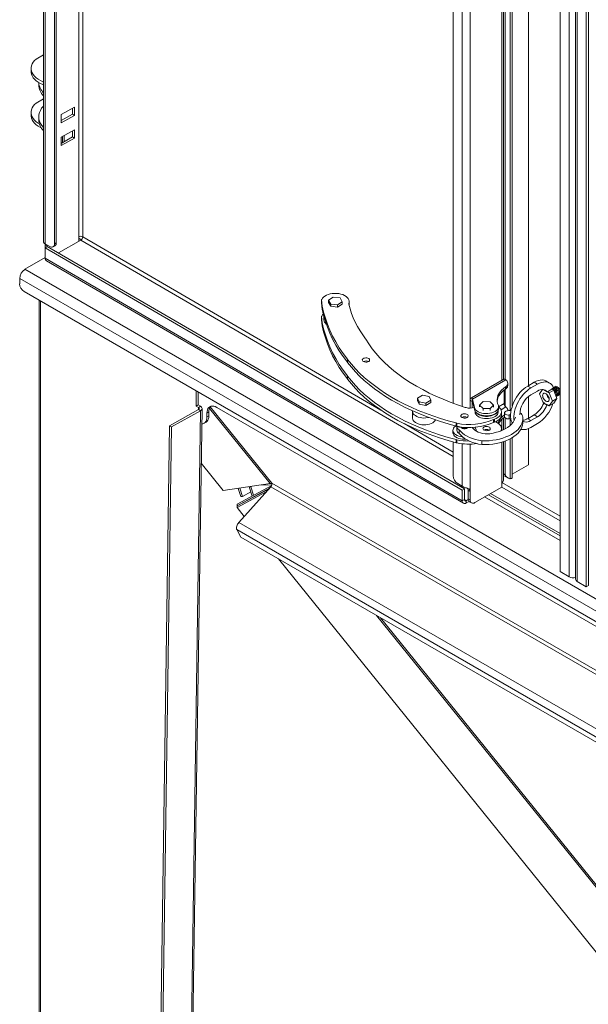
# Model space of a CAD drawing. Units: millimetres. Extents: x -74763 to -53937, y 78165 to 104675.
# Drawn here: x -74636 to -74023, y 99844 to 100905 of the extents above; entities that cross this region are included whole.
import ezdxf

# ---------------------------------------------------------------- set-up
doc = ezdxf.new("R2010")
doc.units = ezdxf.units.MM

msp = doc.modelspace()

# ---------------------------------------------------------------- linework, layer by layer
at = {"color": 7, "linetype": 'Continuous', "lineweight": 15}
for p, q in [((-74610.5, 102876.8), (-74610.5, 100665.2)), ((-74598.9, 100663.5), (-74598.9, 102873.1)), ((-74596.8, 100664.7), (-74596.8, 102874.3)), ((-74053.6, 100310.3), (-74053.6, 102582.1)), ((-74037, 102490.1), (-74037, 100302.2)), ((-74025.4, 100294), (-74025.4, 102483.4)), ((-74023.2, 100295.2), (-74023.2, 102483.8)), ((-74087.6, 100510.8), (-74087.6, 101150.4)), ((-74168.9, 100491.7), (-74168.9, 101135.9)), ((-74114.8, 100517.4), (-74114.8, 101136.2)), ((-74113, 101136.8), (-74113, 100517.5)), ((-74107.4, 101139.3), (-74107.4, 100484)), ((-74105.3, 100488.5), (-74105.3, 101140.5)), ((-74618.6, 100862.7), (-74610.5, 100867.4)), ((-74624, 100852.7), (-74624, 100849.4)), ((-74615.7, 100837.3), (-74615.7, 100834.8)), ((-74610.5, 100820), (-74618.6, 100815.3)), ((-74624, 100805.3), (-74624, 100802.1)), ((-74577.2, 100811), (-74591.4, 100802.9)), ((-74591.4, 100796.3), (-74579.3, 100803.3)), ((-74591.4, 100802.9), (-74591.4, 100793.9)), ((-74579.3, 100803.3), (-74579.3, 100809.8)), ((-74577.2, 100802), (-74579.3, 100803.3)), ((-74577.2, 100802), (-74577.2, 100811)), ((-74615.7, 100800.5), (-74615.7, 100797.2)), ((-74591.4, 100793.9), (-74577.2, 100802)), ((-74577.2, 100786.5), (-74591.4, 100778.4)), ((-74579.3, 100778.8), (-74579.3, 100785.3)), ((-74577.2, 100777.5), (-74577.2, 100786.5)), ((-74591.4, 100771.8), (-74579.3, 100778.8)), ((-74591.4, 100778.4), (-74591.4, 100769.4)), ((-74591.4, 100769.4), (-74577.2, 100777.5)), ((-74590.2, 100779.1), (-74590.2, 100772.5)), ((-74577.2, 100777.5), (-74579.3, 100778.8)), ((-74596.8, 100664.7), (-74598.9, 100663.5)), ((-74594.6, 100653.7), (-74570.4, 100667.5)), ((-74572.6, 100666.3), (-74572.6, 100671.2)), ((-74608.7, 100662.7), (-74608.9, 100663.6)), ((-74608.8, 100663.5), (-74603.8, 100660.6)), ((-74608.8, 100659.4), (-74606.6, 100660.6)), ((-74608.8, 100659.4), (-74608.8, 100648)), ((-74159.1, 100398.2), (-74608.8, 100659.4)), ((-74606.6, 100661.5), (-74608.7, 100662.7)), ((-74608.7, 100659.4), (-74608.7, 100662.7)), ((-74606.6, 100661.5), (-74606.7, 100662.3)), ((-74606.6, 100660.6), (-74606.6, 100661.5)), ((-74156.9, 100399.4), (-74606.6, 100660.6)), ((-74600.3, 100660.3), (-74598.2, 100661.5)), ((-74608.8, 100648.7), (-74630.6, 100636.1)), ((-74159.1, 100386.7), (-74608.8, 100648)), ((-74607.5, 100645.2), (-74157.8, 100384)), ((-73425.7, 99940.5), (-74630.6, 100636.1)), ((-73431.4, 99930.7), (-74636.3, 100626.3)), ((-74636.3, 100626.3), (-74636.3, 100620.6)), ((-73436.3, 99922.1), (-74631.3, 100612)), ((-74615.4, 100602.8), (-74615.4, 98179.1)), ((-74311, 100603.1), (-74310.5, 100603.6)), ((-74311, 100599.8), (-74311, 100603.1)), ((-74298.3, 100606), (-74303.2, 100602.8)), ((-74303.2, 100602.8), (-74300.8, 100598.7)), ((-74303.2, 100602.8), (-74303.2, 100600.3)), ((-74290.9, 100605.2), (-74298.3, 100606)), ((-74293.5, 100597.8), (-74288.5, 100601.1)), ((-74288.5, 100601.1), (-74290.9, 100605.2)), ((-74288.5, 100601.1), (-74288.5, 100598.6)), ((-74281, 100598.2), (-74281, 100601.5)), ((-74303.2, 100600.3), (-74300.8, 100596.2)), ((-74300.8, 100598.7), (-74293.5, 100597.8)), ((-74300.8, 100598.7), (-74300.8, 100596.2)), ((-74300.8, 100596.2), (-74293.5, 100595.4)), ((-74293.5, 100595.4), (-74288.5, 100598.6)), ((-74293.5, 100597.8), (-74293.5, 100595.4)), ((-74281.5, 100599.2), (-74281.5, 100598.7)), ((-74311, 100585.1), (-74310.5, 100585.6)), ((-74311, 100585.1), (-74311, 100581.8)), ((-74308.4, 100585.9), (-74308.4, 100581.5)), ((-74308.4, 100585.9), (-74308.4, 100581.5)), ((-74263.3, 100561.3), (-74263.2, 100560.7)), ((-74282.7, 100538.8), (-74283, 100539.3)), ((-74283, 100536.1), (-74283, 100539.3)), ((-74282.7, 100535.5), (-74282.7, 100538.8)), ((-74282.7, 100535.5), (-74283, 100536.1)), ((-74282.7, 100520.8), (-74283, 100521.4)), ((-74283, 100521.4), (-74283, 100518.1)), ((-74282.7, 100517.6), (-74283, 100518.1)), ((-74282.7, 100520.8), (-74282.7, 100517.6)), ((-74114.9, 100517.4), (-74149.3, 100497.7)), ((-74148.2, 100496.3), (-74112, 100517)), ((-74446, 100505), (-74446, 100488.7)), ((-74114.1, 100491.4), (-74114.1, 100505.8)), ((-74113, 100506.6), (-74113, 100488.7)), ((-74111.7, 100509.9), (-74112.4, 100509.5)), ((-74112.4, 100509.5), (-74112.4, 100507)), ((-74111.7, 100507.5), (-74112.4, 100507)), ((-74111.7, 100509.9), (-74111.7, 100507.5)), ((-74110, 100510.9), (-74110, 100513.3)), ((-74088.6, 100510.2), (-74081.6, 100514.3)), ((-74088.6, 100510.2), (-74085.1, 100508.2)), ((-74085.1, 100508.2), (-74078, 100512.2)), ((-74081.6, 100514.3), (-74078, 100512.2)), ((-74075.9, 100502), (-74072.7, 100506.5)), ((-74071.5, 100506.4), (-74071.3, 100506.1)), ((-74071.5, 100506.4), (-74071.5, 100506.4)), ((-74067.7, 100504.1), (-74071.3, 100506.1)), ((-74065, 100513.5), (-74068.6, 100515.6)), ((-74062.5, 100506.9), (-74067.4, 100504.1)), ((-74060.5, 100505.8), (-74065.5, 100503)), ((-74062.5, 100507.1), (-74060.7, 100508.2)), ((-74062.5, 100507.1), (-74062.5, 100506.9)), ((-74062.5, 100506.9), (-74060.5, 100505.8)), ((-74060.5, 100505.8), (-74057.1, 100496.9)), ((-74443.9, 100503.8), (-74443.9, 100489.9)), ((-74202, 100500.3), (-74207.4, 100497.3)), ((-74207.4, 100497.3), (-74205.6, 100493.1)), ((-74207.4, 100497.3), (-74207.4, 100494.8)), ((-74207.4, 100494.8), (-74205.6, 100490.6)), ((-74194.8, 100499.1), (-74202, 100500.3)), ((-74198.4, 100491.9), (-74193, 100494.9)), ((-74193, 100494.9), (-74194.8, 100499.1)), ((-74193, 100494.9), (-74193, 100492.4)), ((-74148.4, 100493.7), (-74150.5, 100494.9)), ((-74150.5, 100494.9), (-74150.5, 100486.4)), ((-74149.3, 100497.7), (-74148.6, 100496.5)), ((-74145.5, 100485.8), (-74148.2, 100496.3)), ((-74148.2, 100493.8), (-74148.2, 100496.3)), ((-74087.6, 100475.7), (-74087.6, 100499.1)), ((-74085.1, 100500.8), (-74078, 100504.9)), ((-74072.4, 100493.1), (-74075.9, 100502)), ((-74067.7, 100504.1), (-74067.4, 100504.3)), ((-74067.4, 100504.3), (-74067.4, 100504.1)), ((-74067.4, 100504.1), (-74065.5, 100503)), ((-74065.5, 100503), (-74062, 100494)), ((-74057.1, 100496.9), (-74062, 100494)), ((-74057.1, 100496.9), (-74060.5, 100491.9)), ((-74474.7, 98097.5), (-74439.7, 100486.1)), ((-74443.6, 100484.9), (-74474.7, 100467.5)), ((-74446, 100488.7), (-74443.9, 100489.9)), ((-74446, 100488.7), (-74443.6, 100487.3)), ((-74443.9, 100489.9), (-74441.5, 100488.5)), ((-74443.6, 100487.3), (-74441.5, 100488.5)), ((-74441.5, 100483.6), (-74443.6, 100484.9)), ((-74423.8, 100487.3), (-73621.3, 100024)), ((-74205.6, 100493.1), (-74198.4, 100491.9)), ((-74205.6, 100493.1), (-74205.6, 100490.6)), ((-74205.6, 100490.6), (-74198.4, 100489.4)), ((-74198.4, 100489.4), (-74193, 100492.4)), ((-74198.4, 100491.9), (-74198.4, 100489.4)), ((-74156, 100487.3), (-74155.1, 100487)), ((-74148.4, 100493.7), (-74148.4, 100486.7)), ((-74145.5, 100483.4), (-74148.2, 100493.8)), ((-74145.5, 100485.8), (-74145.5, 100483.4)), ((-74136.5, 100493.5), (-74140.4, 100489.8)), ((-74140.4, 100489.8), (-74136.7, 100486)), ((-74140.4, 100489.8), (-74140.4, 100487.7)), ((-74136.7, 100486), (-74129.2, 100485.9)), ((-74136.7, 100486), (-74136.7, 100483.9)), ((-74129, 100493.4), (-74136.5, 100493.5)), ((-74129.2, 100485.9), (-74125.4, 100489.6)), ((-74129.2, 100485.9), (-74129.2, 100483.8)), ((-74125.4, 100489.6), (-74129, 100493.4)), ((-74125.4, 100489.6), (-74125.4, 100487.5)), ((-74120.4, 100482.4), (-74120.4, 100483.9)), ((-74120.2, 100489.3), (-74120, 100488.8)), ((-74120, 100485.7), (-74120, 100488.2)), ((-74110, 100483.7), (-74110, 100484)), ((-74071, 100492.2), (-74072.4, 100493.1)), ((-74071, 100492), (-74071.3, 100491.9)), ((-74071.3, 100491.9), (-74067.7, 100489.8)), ((-74071, 100492), (-74071, 100492.2)), ((-74067.4, 100490), (-74071, 100492)), ((-74067.4, 100490), (-74067.7, 100489.8)), ((-74067.4, 100490), (-74067.4, 100490.2)), ((-74065.5, 100489.1), (-74067.4, 100490.2)), ((-74062, 100494), (-74065.5, 100489.1)), ((-74060.5, 100491.9), (-74065.5, 100489.1)), ((-74441.5, 100483.6), (-74476.5, 98095)), ((-74441.5, 100483.6), (-74472.6, 100466.3)), ((-74434.4, 100481.2), (-74432.3, 100482.4)), ((-74434.4, 100477.1), (-74434.4, 100481.2)), ((-74434.4, 100477.1), (-74432.3, 100478.3)), ((-74432.3, 100478.3), (-74432.3, 100482.4)), ((-74212.7, 100483.5), (-74212.7, 100475.7)), ((-74212.7, 100483), (-74212.7, 100475.7)), ((-74145.4, 100483.1), (-74145.4, 100482.4)), ((-74124.5, 100474.5), (-74125.4, 100474.2)), ((-74125.4, 100470.9), (-74125.4, 100474.2)), ((-74124.5, 100471.2), (-74124.5, 100474.5)), ((-74116.9, 100479.1), (-74116.9, 100482.4)), ((-74114.8, 100463.1), (-74114.8, 100475.9)), ((-74113.7, 100481.5), (-74113.7, 100477.4)), ((-74113, 100476.1), (-74113, 100464)), ((-74112.7, 100483), (-74111.6, 100483.4)), ((-74108.5, 100479.1), (-74108.5, 100475)), ((-74107.4, 100475.2), (-74107.4, 100467.9)), ((-74093.9, 100476.6), (-74093.9, 100476.7)), ((-74093.8, 100471.1), (-74093.8, 100475.2)), ((-74081.6, 100479.2), (-74088.6, 100475.1)), ((-74088.6, 100475.1), (-74085.1, 100473)), ((-74078, 100477.1), (-74085.1, 100473)), ((-74081.6, 100479.2), (-74078, 100477.1)), ((-74474.7, 100467.5), (-74509.7, 98078.3)), ((-74472.6, 100466.3), (-74507.6, 98077.1)), ((-74472.6, 100466.3), (-74474.7, 100467.5)), ((-74437.5, 100470.2), (-74435.4, 100471.4)), ((-74164.9, 100470.2), (-74165.8, 100470.5)), ((-74165.8, 100467.2), (-74165.8, 100470.5)), ((-74164.9, 100467), (-74165.8, 100467.2)), ((-74164.9, 100467), (-74164.9, 100470.2)), ((-74164.9, 100466.6), (-74164.9, 100462.5)), ((-74162.4, 100463.2), (-74162.4, 100459.1)), ((-74148.3, 100465.7), (-74148.2, 100465.4)), ((-74124.5, 100471.2), (-74125.4, 100470.9)), ((-74116.9, 100462.2), (-74116.9, 100464.4)), ((-74116.9, 100462.2), (-74116.9, 100464.4)), ((-74105.3, 100470.1), (-74105.3, 100470.3)), ((-74087.6, 100425.5), (-74087.6, 100464.5)), ((-74078, 100469.8), (-74085.1, 100465.7)), ((-74169.2, 100462.5), (-74169.2, 100460.1)), ((-74169.2, 100462.5), (-74169.2, 100460.1)), ((-74164.9, 100452.3), (-74165.8, 100452.5)), ((-74165.8, 100452.5), (-74165.8, 100449.2)), ((-74164.9, 100452.3), (-74164.9, 100449)), ((-74144.2, 100461.8), (-74144.2, 100462.5)), ((-74144.2, 100461.8), (-74144.2, 100462.5)), ((-74107.4, 100453.4), (-74107.4, 100410.3)), ((-74105.3, 100411.2), (-74105.3, 100454.6)), ((-74168.9, 100413.7), (-74168.9, 100450.1)), ((-74164.9, 100449), (-74165.8, 100449.2)), ((-74138, 100451.3), (-74138, 100447.2)), ((-74114.8, 100408.7), (-74114.8, 100450.3)), ((-74113, 100450.9), (-74113, 100414.7)), ((-74416.8, 100397.7), (-74440.6, 100427.2)), ((-74105.3, 100415.3), (-74087.6, 100425.5)), ((-74113, 100414.7), (-74114.8, 100415.7)), ((-74114.8, 100414), (-74109.6, 100411)), ((-74106.1, 100410.7), (-74105.3, 100411.2)), ((-74416.8, 100397.7), (-74366.4, 100405.2)), ((-74401.9, 100382.9), (-74364.6, 100403.1)), ((-74401.9, 100381.2), (-74367, 100400.1)), ((-74367.5, 100399.5), (-74401.9, 100381)), ((-74398, 100391.2), (-74400.9, 100400)), ((-74400.1, 100363.2), (-74365.5, 100401.8)), ((-74396, 100391.1), (-74399, 100400.3)), ((-74389, 100401.8), (-74389, 100401.6)), ((-74387, 100401.5), (-74389, 100401.6)), ((-74385.7, 100391.7), (-74389, 100401.6)), ((-74384.1, 100392.6), (-74387, 100401.5)), ((-74376, 100403.8), (-74364.5, 100403.3)), ((-74364.6, 100405.2), (-74366.2, 100405.3)), ((-74364.6, 100405.2), (-74364.3, 100405.2)), ((-74164, 100405.1), (-74159.1, 100402.2)), ((-74159.1, 100398.2), (-74156.9, 100399.4)), ((-74156.9, 100387.9), (-74156.9, 100399.4)), ((-74153, 100399.8), (-74152.7, 100397.7)), ((-74145.6, 100384.7), (-74116.5, 100401.3)), ((-74116.5, 100401.3), (-74116.5, 100406.2)), ((-74370.5, 100396.2), (-74401.9, 100379.3)), ((-74398, 100391.2), (-74396, 100391.1)), ((-74387.2, 100396.2), (-74396, 100391.1)), ((-74159.1, 100386.7), (-74159.1, 100398.2)), ((-74150.6, 100396.5), (-74152.7, 100397.7)), ((-74152.7, 100397.7), (-74152.7, 100388.8)), ((-74150.6, 100387.5), (-74152.7, 100388.8)), ((-74150.6, 100396.5), (-74150.6, 100387.5)), ((-74130.7, 100393.2), (-74053.6, 100348.7)), ((-74128.6, 100394.4), (-74053.6, 100351.2)), ((-74401.9, 100381.2), (-74401.9, 100382.9)), ((-74401.9, 100381.2), (-74401.8, 100381.1)), ((-74401.9, 100381), (-74401.9, 100379.3)), ((-74401.9, 100379.3), (-74394.2, 100369.7)), ((-74156.9, 100387.9), (-74159.1, 100386.7)), ((-74152.6, 100388), (-74154.8, 100386.7)), ((-74154.8, 100386.7), (-74154.8, 100384.3)), ((-74151.8, 100386), (-74154.8, 100384.3)), ((-74151.3, 100385.5), (-74149.1, 100384.3)), ((-74402.1, 100355.5), (-74398, 100347.5)), ((-74398, 100347.5), (-73642.1, 99911.2)), ((-74357.3, 100324.1), (-73696, 99505.3)), ((-74053.6, 100310.3), (-74043.7, 100304.6)), ((-74025.4, 100294), (-74035.3, 100299.7)), ((-74023.2, 100295.2), (-74025.4, 100294))]:
    msp.add_line(p, q, dxfattribs=at)
at = {"color": 8, "linetype": 'Continuous', "lineweight": 15}
for p, q in [((-74608.8, 100663.5), (-74608.8, 102878.2)), ((-74572.6, 100671.2), (-74572.6, 102799.2)), ((-74568.3, 100671.2), (-74568.3, 102796.8)), ((-74043.7, 100304.6), (-74043.7, 102595.3)), ((-74035.3, 100299.7), (-74035.3, 102489.1)), ((-74159.1, 100488.3), (-74159.1, 101134)), ((-74150.6, 100486.4), (-74150.6, 101133.6)), ((-74116.5, 100516.4), (-74116.5, 101135.7)), ((-74588.4, 100773.5), (-74588.4, 100780.1)), ((-74572.6, 100669.5), (-74569.9, 100668)), ((-74570.4, 100667.5), (-74168.9, 100434.2)), ((-74246.8, 100484.4), (-74568.3, 100671.2)), ((-74606.6, 100661.5), (-74606.6, 100662.3)), ((-74613.7, 98176.7), (-74613.7, 100601.8)), ((-74443.6, 100487.3), (-74443.6, 100484.9)), ((-74431.7, 100486.1), (-74366.4, 100405.2)), ((-74364.5, 100405.6), (-74430.8, 100487.8)), ((-74148.4, 100493.7), (-74148.2, 100493.8)), ((-74120, 100488), (-74114.1, 100491.4)), ((-74117.3, 100484.6), (-74112, 100487.7)), ((-74116.5, 100462.3), (-74116.5, 100474.3)), ((-74168.9, 100439.1), (-74221.6, 100469.8)), ((-74159.1, 100402.2), (-74159.1, 100448.1)), ((-74150.6, 100396.5), (-74150.6, 100447.7)), ((-74116.5, 100406.2), (-74116.5, 100449.8)), ((-74387, 100401.5), (-74385.6, 100402.3)), ((-74365.5, 100401.8), (-73643.1, 99984.8)), ((-74364.7, 100405.7), (-74364.6, 100405.2)), ((-73641.6, 99988.3), (-74364.5, 100405.6)), ((-74116.5, 100406.2), (-74053.6, 100369.9)), ((-74053.6, 100365), (-74116.5, 100401.4)), ((-74053.6, 100343.8), (-74135, 100390.8)), ((-74154.8, 100386.7), (-74156.9, 100388)), ((-74400.1, 100363.2), (-73642.3, 99925.7)), ((-74402.1, 100355.5), (-73642.2, 99916.7)), ((-74251.5, 100263), (-73645.6, 99512.9)), ((-74247.3, 100260.5), (-73643.7, 99513.3))]:
    msp.add_line(p, q, dxfattribs=at)
at = {"color": 7, "linetype": 'Continuous', "lineweight": 15, "flags": 128}
for points in [[(-74610.5, 100838.1), (-74611.2, 100838.3), (-74613.9, 100839.6), (-74616.2, 100840.9), (-74618.4, 100842.5), (-74620.2, 100844.1), (-74621.7, 100845.9), (-74622.8, 100847.7), (-74623.6, 100849.6), (-74624, 100851.6), (-74624, 100853.5), (-74623.6, 100855.5), (-74622.9, 100857.4), (-74621.8, 100859.2), (-74620.4, 100861), (-74618.6, 100862.7)], [(-74610.5, 100834.8), (-74611.2, 100835.1), (-74613.9, 100836.3), (-74616.2, 100837.7), (-74618.4, 100839.2), (-74620.2, 100840.9), (-74621.7, 100842.6), (-74622.8, 100844.5), (-74623.6, 100846.4), (-74624, 100848.3), (-74624, 100849.4)], [(-74618.6, 100815.3), (-74620.4, 100813.7), (-74621.8, 100811.9), (-74622.9, 100810), (-74623.6, 100808.1), (-74624, 100806.2), (-74624, 100804.2), (-74623.6, 100802.3), (-74622.8, 100800.4), (-74621.7, 100798.5), (-74620.2, 100796.8), (-74618.4, 100795.1), (-74616.2, 100793.6), (-74615, 100792.8)], [(-74610.5, 100788.8), (-74610.7, 100789), (-74612.5, 100791.1), (-74613.9, 100793.4), (-74614.9, 100795.6), (-74615.5, 100798), (-74615.7, 100800.3), (-74615.5, 100802.7), (-74615, 100805.1), (-74614, 100807.4), (-74612.7, 100809.6), (-74611, 100811.7), (-74610.5, 100812.2)], [(-74624, 100802.1), (-74624, 100801), (-74623.6, 100799), (-74622.8, 100797.1), (-74621.7, 100795.3), (-74620.2, 100793.5), (-74618.4, 100791.8), (-74616.2, 100790.3), (-74613.9, 100788.9), (-74612.9, 100788.5)], [(-74283, 100539.3), (-74287.6, 100545.4), (-74291.7, 100551.6), (-74295.5, 100557.8), (-74298.9, 100564.1), (-74301.9, 100570.5), (-74304.5, 100576.9), (-74306.7, 100583.4), (-74308.6, 100589.9), (-74310, 100596.5), (-74311, 100603.1)], [(-74310.5, 100603.6), (-74309.8, 100604.9), (-74308.7, 100606.1), (-74307.3, 100607.2), (-74305.6, 100608.1), (-74303.7, 100608.9), (-74301.5, 100609.5), (-74299.3, 100609.9), (-74296.9, 100610.1), (-74294.6, 100610.1), (-74292.2, 100609.9), (-74290, 100609.4), (-74287.9, 100608.8), (-74286, 100607.9), (-74284.4, 100606.9), (-74283.1, 100605.8), (-74282, 100604.6), (-74281.4, 100603.3), (-74281, 100601.9), (-74281.1, 100600.6), (-74281.5, 100599.2)], [(-74283, 100536.1), (-74287.6, 100542.1), (-74291.7, 100548.3), (-74295.5, 100554.5), (-74298.9, 100560.8), (-74301.9, 100567.2), (-74304.5, 100573.7), (-74306.7, 100580.1), (-74308.6, 100586.7), (-74310, 100593.2), (-74311, 100599.8)], [(-74281, 100598.2), (-74281.1, 100597.3), (-74281.1, 100597.2)], [(-74283, 100521.4), (-74287.6, 100527.4), (-74291.7, 100533.6), (-74295.5, 100539.8), (-74298.9, 100546.1), (-74301.9, 100552.5), (-74304.5, 100559), (-74306.7, 100565.4), (-74308.6, 100572), (-74310, 100578.5), (-74311, 100585.1)], [(-74283, 100521.4), (-74287.6, 100527.4), (-74291.7, 100533.6), (-74295.5, 100539.8), (-74298.9, 100546.1), (-74301.9, 100552.5), (-74304.5, 100559), (-74306.7, 100565.4), (-74308.6, 100572), (-74310, 100578.5), (-74311, 100585.1)], [(-74283, 100518.1), (-74287.6, 100524.2), (-74291.7, 100530.3), (-74295.5, 100536.6), (-74298.9, 100542.9), (-74301.9, 100549.3), (-74304.5, 100555.7), (-74306.7, 100562.2), (-74308.6, 100568.7), (-74310, 100575.3), (-74311, 100581.8)], [(-74283, 100518.1), (-74287.6, 100524.2), (-74291.7, 100530.3), (-74295.5, 100536.6), (-74298.9, 100542.9), (-74301.9, 100549.3), (-74304.5, 100555.7), (-74306.7, 100562.2), (-74308.6, 100568.7), (-74310, 100575.3), (-74311, 100581.8)], [(-74310.5, 100585.6), (-74309.8, 100586.9), (-74308.9, 100588)], [(-74310.5, 100585.6), (-74309.8, 100586.9), (-74308.9, 100588)], [(-74263.2, 100560.7), (-74259.9, 100555.6), (-74256.3, 100550.5), (-74252.3, 100545.6), (-74248, 100540.7), (-74243.3, 100536), (-74238.3, 100531.3), (-74233, 100526.8), (-74227.3, 100522.5), (-74221.4, 100518.2), (-74215.2, 100514.1), (-74208.6, 100510.2), (-74201.8, 100506.4), (-74194.8, 100502.7), (-74187.5, 100499.3), (-74179.9, 100496), (-74172.1, 100492.9), (-74164.1, 100490), (-74156, 100487.3)], [(-74165.8, 100470.5), (-74174.4, 100472.8), (-74182.7, 100475.3), (-74190.9, 100478.1), (-74198.9, 100481), (-74206.6, 100484.1), (-74214.2, 100487.4), (-74221.5, 100490.9), (-74228.5, 100494.5), (-74235.3, 100498.4), (-74241.8, 100502.3), (-74248, 100506.4), (-74253.9, 100510.7), (-74259.5, 100515.1), (-74264.8, 100519.6), (-74269.8, 100524.2), (-74274.4, 100529), (-74278.7, 100533.8), (-74282.7, 100538.8)], [(-74260, 100536.8), (-74260.9, 100536.4), (-74262, 100536.1), (-74263.2, 100536.1), (-74264.4, 100536.2), (-74265.4, 100536.6), (-74266.2, 100537.1), (-74266.7, 100537.7), (-74266.9, 100538.4), (-74266.8, 100539), (-74266.2, 100539.7), (-74265.4, 100540.2), (-74264.4, 100540.5), (-74263.2, 100540.7), (-74262.1, 100540.6), (-74260.9, 100540.4), (-74260, 100539.9), (-74259.3, 100539.4), (-74259, 100538.7), (-74259, 100538), (-74259.3, 100537.4), (-74260, 100536.8)], [(-74165.8, 100467.2), (-74174.4, 100469.5), (-74182.7, 100472.1), (-74190.9, 100474.8), (-74198.9, 100477.8), (-74206.6, 100480.9), (-74214.2, 100484.2), (-74221.5, 100487.6), (-74228.5, 100491.3), (-74235.3, 100495.1), (-74241.8, 100499), (-74248, 100503.2), (-74253.9, 100507.4), (-74259.5, 100511.8), (-74264.8, 100516.3), (-74269.8, 100521), (-74274.4, 100525.7), (-74278.7, 100530.6), (-74282.7, 100535.5)], [(-74165.8, 100452.5), (-74174.4, 100454.8), (-74182.7, 100457.4), (-74190.9, 100460.1), (-74198.9, 100463.1), (-74206.6, 100466.2), (-74214.2, 100469.5), (-74221.5, 100472.9), (-74228.5, 100476.6), (-74235.3, 100480.4), (-74241.8, 100484.3), (-74248, 100488.5), (-74253.9, 100492.7), (-74259.5, 100497.1), (-74264.8, 100501.6), (-74269.8, 100506.3), (-74274.4, 100511), (-74278.7, 100515.9), (-74282.7, 100520.8)], [(-74165.8, 100452.5), (-74174.4, 100454.8), (-74182.7, 100457.4), (-74190.9, 100460.1), (-74198.9, 100463.1), (-74206.6, 100466.2), (-74214.2, 100469.5), (-74221.5, 100472.9), (-74228.5, 100476.6), (-74235.3, 100480.4), (-74241.8, 100484.3), (-74248, 100488.5), (-74253.9, 100492.7), (-74259.5, 100497.1), (-74264.8, 100501.6), (-74269.8, 100506.3), (-74274.4, 100511), (-74278.7, 100515.9), (-74282.7, 100520.8)], [(-74165.8, 100449.2), (-74174.4, 100451.6), (-74182.7, 100454.1), (-74190.9, 100456.9), (-74198.9, 100459.8), (-74206.6, 100462.9), (-74214.2, 100466.2), (-74221.5, 100469.7), (-74228.5, 100473.3), (-74235.3, 100477.1), (-74241.8, 100481.1), (-74248, 100485.2), (-74253.9, 100489.4), (-74259.5, 100493.8), (-74264.8, 100498.4), (-74269.8, 100503), (-74274.4, 100507.8), (-74278.7, 100512.6), (-74282.7, 100517.6)], [(-74165.8, 100449.2), (-74174.4, 100451.6), (-74182.7, 100454.1), (-74190.9, 100456.9), (-74198.9, 100459.8), (-74206.6, 100462.9), (-74214.2, 100466.2), (-74221.5, 100469.7), (-74228.5, 100473.3), (-74235.3, 100477.1), (-74241.8, 100481.1), (-74248, 100485.2), (-74253.9, 100489.4), (-74259.5, 100493.8), (-74264.8, 100498.4), (-74269.8, 100503), (-74274.4, 100507.8), (-74278.7, 100512.6), (-74282.7, 100517.6)], [(-74114.9, 100517.4), (-74114.6, 100517.5), (-74114.2, 100517.6)], [(-74081.6, 100514.3), (-74079.3, 100515.4), (-74077.1, 100516.2), (-74075, 100516.7), (-74072.9, 100516.8), (-74071, 100516.5), (-74069.2, 100515.9), (-74068.6, 100515.6)], [(-74112.4, 100509.5), (-74114.7, 100507.8), (-74116.7, 100506), (-74118.3, 100504), (-74119.7, 100502), (-74120.7, 100500), (-74121.3, 100497.9), (-74121.6, 100495.7), (-74121.5, 100493.6), (-74121, 100491.4), (-74120.2, 100489.3)], [(-74112.4, 100507), (-74114.7, 100505.3), (-74116.7, 100503.5), (-74118.3, 100501.6), (-74119.7, 100499.6), (-74120.7, 100497.5), (-74121.3, 100495.4), (-74121.5, 100494)], [(-74105.2, 100470.2), (-74105.5, 100470.8), (-74106.3, 100472.7), (-74106.7, 100474.8), (-74107, 100477.1), (-74107, 100479.6), (-74106.7, 100482.2), (-74106.3, 100484.9), (-74105.5, 100487.6), (-74104.6, 100490.4), (-74103.4, 100493.1), (-74102, 100495.8), (-74100.5, 100498.4), (-74098.7, 100500.9), (-74096.9, 100503.2), (-74094.9, 100505.3), (-74092.9, 100507.2), (-74090.8, 100508.8), (-74088.6, 100510.2)], [(-74103.2, 100473), (-74103.5, 100475.1), (-74103.5, 100477.6), (-74103.2, 100480.2), (-74102.7, 100482.9), (-74102, 100485.6), (-74101, 100488.4), (-74099.9, 100491.1), (-74098.5, 100493.8), (-74096.9, 100496.4), (-74095.2, 100498.8), (-74093.4, 100501.1), (-74091.4, 100503.3), (-74089.3, 100505.1), (-74087.2, 100506.8), (-74085.1, 100508.2)], [(-74078, 100512.2), (-74075.8, 100513.4), (-74073.6, 100514.2), (-74071.4, 100514.6), (-74069.4, 100514.7), (-74067.4, 100514.5), (-74065.7, 100513.9), (-74064.1, 100512.9), (-74062.7, 100511.6), (-74061.6, 100510), (-74060.7, 100508.2)], [(-74078, 100504.9), (-74076.5, 100505.7), (-74075, 100506.2), (-74073.5, 100506.5), (-74072.1, 100506.5), (-74070.8, 100506.3), (-74069.6, 100505.8), (-74068.6, 100505.1), (-74067.7, 100504.1)], [(-74061.1, 100506.9), (-74062.1, 100507.3), (-74062.2, 100507.3)], [(-74060, 100507.5), (-74060.9, 100507.9), (-74061.1, 100508)], [(-74058, 100499.2), (-74057.8, 100499.5), (-74057.6, 100500.5), (-74057.7, 100501.6), (-74058, 100502.9), (-74058.5, 100504.1), (-74059.3, 100505.2), (-74060.2, 100506.2), (-74061.1, 100506.9)], [(-74057.9, 100499), (-74057.8, 100499), (-74057.1, 100499.4), (-74056.7, 100500.2), (-74056.5, 100501.1), (-74056.5, 100502.3), (-74056.9, 100503.5), (-74057.4, 100504.8), (-74058.2, 100505.9), (-74059, 100506.8), (-74060, 100507.5)], [(-74057, 100499.6), (-74056.6, 100499.7), (-74056, 100500.1), (-74055.5, 100500.8), (-74055.3, 100501.8), (-74055.4, 100502.9), (-74055.7, 100504.2), (-74056.3, 100505.4), (-74057, 100506.5), (-74057.9, 100507.5), (-74058.9, 100508.2)], [(-74055.9, 100500.2), (-74055.5, 100500.3), (-74054.9, 100500.7), (-74054.4, 100501.5), (-74054.2, 100502.4), (-74054.3, 100503.6), (-74054.6, 100504.8), (-74055.2, 100506), (-74055.9, 100507.2), (-74056.8, 100508.1), (-74057.8, 100508.8)], [(-74069, 100493.9), (-74069.9, 100494.6), (-74070.8, 100495.6), (-74071.5, 100496.7), (-74072.1, 100498), (-74072.4, 100499.2), (-74072.5, 100500.3), (-74072.3, 100501.3), (-74071.8, 100502), (-74071.2, 100502.5), (-74070.4, 100502.6), (-74069.4, 100502.3), (-74068.5, 100501.8), (-74067.5, 100500.9), (-74066.7, 100499.9), (-74066.1, 100498.7), (-74065.6, 100497.5), (-74065.4, 100496.3), (-74065.5, 100495.2), (-74065.8, 100494.3), (-74066.4, 100493.7), (-74067.1, 100493.5), (-74068, 100493.5), (-74069, 100493.9)], [(-74058.9, 100501.5), (-74059.1, 100502.2), (-74059.6, 100503.3)], [(-74434.4, 100481.2), (-74434.3, 100483), (-74433.9, 100484.7), (-74433.3, 100486.1), (-74432.4, 100487.2), (-74431.3, 100488), (-74430, 100488.6), (-74428.6, 100488.7), (-74427.1, 100488.6), (-74425.5, 100488.1), (-74423.8, 100487.3)], [(-74120, 100488.8), (-74120, 100487.5), (-74120.4, 100486.2), (-74121.2, 100485), (-74122.3, 100483.9), (-74123.7, 100482.9), (-74125.4, 100482), (-74127.4, 100481.4), (-74129.4, 100480.9), (-74131.6, 100480.7), (-74133.9, 100480.6), (-74136.1, 100480.8), (-74138.2, 100481.2), (-74140.2, 100481.8), (-74141.9, 100482.6), (-74143.4, 100483.6), (-74144.7, 100484.7), (-74145.5, 100485.8)], [(-74120, 100485.7), (-74120, 100485), (-74120.4, 100483.8), (-74121.2, 100482.5), (-74122.3, 100481.4), (-74123.7, 100480.4), (-74125.4, 100479.6), (-74127.4, 100478.9), (-74129.4, 100478.5), (-74131.6, 100478.2), (-74133.9, 100478.2), (-74136.1, 100478.4), (-74138.2, 100478.8), (-74140.2, 100479.4), (-74141.9, 100480.2), (-74143.4, 100481.1), (-74144.7, 100482.2), (-74145.5, 100483.4)], [(-74120, 100487.8), (-74119.8, 100487.7), (-74118.6, 100486.5), (-74117.6, 100485.2), (-74117.1, 100483.9), (-74116.9, 100482.5), (-74117, 100481.2), (-74117.5, 100479.8), (-74118.3, 100478.5), (-74119.4, 100477.3), (-74120.9, 100476.2), (-74122.6, 100475.3), (-74124.5, 100474.5)], [(-74440, 100469.5), (-74438.8, 100469.7), (-74437.5, 100470.2), (-74436.4, 100471.1), (-74435.6, 100472.2), (-74434.9, 100473.6), (-74434.5, 100475.2), (-74434.4, 100477.1)], [(-74435.4, 100471.4), (-74435.4, 100471.4), (-74434.3, 100472.3), (-74433.4, 100473.4), (-74432.8, 100474.8), (-74432.4, 100476.5), (-74432.3, 100478.3)], [(-74195.3, 100476.4), (-74196.3, 100476.2), (-74198.3, 100475.9), (-74200.5, 100475.8), (-74202.6, 100475.9), (-74204.6, 100476.3), (-74206.5, 100476.8), (-74208.2, 100477.5), (-74209.7, 100478.4), (-74211, 100479.4), (-74211.9, 100480.5), (-74212.5, 100481.6), (-74212.7, 100482.9), (-74212.7, 100483)], [(-74191, 100470.8), (-74192.5, 100470), (-74194.3, 100469.3), (-74196.3, 100468.8), (-74198.3, 100468.5), (-74200.5, 100468.5), (-74202.6, 100468.6), (-74204.6, 100468.9), (-74206.5, 100469.4), (-74208.2, 100470.2), (-74209.7, 100471), (-74211, 100472), (-74211.9, 100473.1), (-74212.5, 100474.3), (-74212.7, 100475.5), (-74212.7, 100475.7)], [(-74191, 100470.8), (-74192.5, 100470), (-74194.3, 100469.3), (-74196.3, 100468.8), (-74198.3, 100468.5), (-74200.5, 100468.5), (-74202.6, 100468.6), (-74204.6, 100468.9), (-74206.5, 100469.4), (-74208.2, 100470.2), (-74209.7, 100471), (-74211, 100472), (-74211.9, 100473.1), (-74212.5, 100474.3), (-74212.7, 100475.5), (-74212.7, 100475.7)], [(-74153.8, 100476.5), (-74154.7, 100476.1), (-74155.8, 100475.8), (-74157, 100475.7), (-74158.2, 100475.9), (-74159.2, 100476.2), (-74160, 100476.7), (-74160.5, 100477.4), (-74160.7, 100478), (-74160.5, 100478.7), (-74160, 100479.3), (-74159.2, 100479.8), (-74158.2, 100480.2), (-74157, 100480.3), (-74155.8, 100480.3), (-74154.7, 100480.1), (-74153.8, 100479.6), (-74153.1, 100479.1), (-74152.8, 100478.4), (-74152.7, 100477.7), (-74153.1, 100477.1), (-74153.8, 100476.5)], [(-74145.4, 100482.4), (-74145.4, 100482.2), (-74145.1, 100481), (-74144.6, 100479.8), (-74143.6, 100478.7), (-74142.4, 100477.7), (-74140.9, 100476.8), (-74139.2, 100476.1), (-74137.3, 100475.6), (-74135.2, 100475.3), (-74133.1, 100475.2), (-74131, 100475.2), (-74128.9, 100475.5), (-74127, 100476), (-74125.2, 100476.7), (-74123.7, 100477.5)], [(-74144.1, 100481.6), (-74143.1, 100480.6), (-74141.7, 100479.7), (-74140.1, 100478.9), (-74138.2, 100478.3), (-74136.3, 100477.9), (-74134.2, 100477.6), (-74132.1, 100477.6), (-74130, 100477.8), (-74128, 100478.2), (-74126.1, 100478.8), (-74124.4, 100479.5), (-74123, 100480.4), (-74121.8, 100481.4), (-74121, 100482.6), (-74120.6, 100483.5)], [(-74093.9, 100476.6), (-74093.8, 100474.3), (-74094.1, 100472.1), (-74094.8, 100469.9), (-74095.9, 100467.7), (-74097.3, 100465.6), (-74099, 100463.6), (-74101, 100461.7), (-74103.4, 100459.9), (-74106, 100458.2), (-74108.9, 100456.7), (-74112.1, 100455.4), (-74115.4, 100454.2), (-74118.9, 100453.2), (-74122.6, 100452.4), (-74126.3, 100451.8), (-74130.2, 100451.4), (-74134.1, 100451.3), (-74138, 100451.3)], [(-74129.3, 100458.9), (-74125.7, 100459.5), (-74122.2, 100460.4), (-74118.8, 100461.4), (-74115.7, 100462.7), (-74112.8, 100464.1), (-74110.2, 100465.7), (-74107.9, 100467.5), (-74105.9, 100469.3), (-74104.3, 100471.3), (-74103, 100473.4), (-74102.1, 100475.5)], [(-74116.9, 100479.1), (-74117, 100477.9), (-74117.5, 100476.6), (-74118.3, 100475.3), (-74119.4, 100474.1), (-74120.9, 100473), (-74122.6, 100472), (-74124.5, 100471.2)], [(-74108.5, 100479.1), (-74109.7, 100479), (-74111, 100479.2), (-74112.1, 100479.6), (-74113, 100480.1), (-74113.5, 100480.8), (-74113.7, 100481.6), (-74113.4, 100482.3), (-74112.7, 100483)], [(-74108.5, 100475), (-74109.7, 100475), (-74111, 100475.1), (-74112.1, 100475.5), (-74113, 100476.1), (-74113.5, 100476.7), (-74113.7, 100477.4)], [(-74107, 100479.3), (-74107.1, 100479.3), (-74108.5, 100479.1)], [(-74106.8, 100475.3), (-74107.1, 100475.3), (-74108.5, 100475)], [(-74102.1, 100475.5), (-74101.8, 100476.3), (-74101.7, 100476.6)], [(-74158.8, 100455.4), (-74159.1, 100455.4), (-74161.1, 100455.8), (-74163, 100456.3), (-74164.8, 100457), (-74166.3, 100457.9), (-74167.5, 100458.9), (-74168.4, 100460), (-74169, 100461.2), (-74169.2, 100462.4), (-74169.1, 100463.6), (-74168.6, 100464.8), (-74167.7, 100465.9), (-74166.6, 100466.9), (-74166.1, 100467.3)], [(-74158.8, 100455.4), (-74159.1, 100455.4), (-74161.1, 100455.8), (-74163, 100456.3), (-74164.8, 100457), (-74166.3, 100457.9), (-74167.5, 100458.9), (-74168.4, 100460), (-74169, 100461.2), (-74169.2, 100462.4), (-74169.1, 100463.6), (-74168.6, 100464.8), (-74167.7, 100465.9), (-74166.6, 100466.9), (-74166.1, 100467.3)], [(-74138, 100451.3), (-74141.5, 100451.9), (-74144.9, 100452.7), (-74148.1, 100453.7), (-74151.2, 100454.9), (-74154, 100456.3), (-74156.6, 100457.8), (-74158.8, 100459.5), (-74160.8, 100461.3), (-74162.4, 100463.2)], [(-74153.3, 100465.4), (-74153.6, 100465.1), (-74154.5, 100464.7)], [(-74148.2, 100465.4), (-74147.1, 100464), (-74145.7, 100462.8), (-74143.9, 100461.6), (-74141.9, 100460.6), (-74139.6, 100459.9), (-74137.2, 100459.3), (-74134.6, 100458.9), (-74132, 100458.8), (-74129.3, 100458.9)], [(-74093.8, 100471.1), (-74093.8, 100470.3), (-74094.1, 100468), (-74094.8, 100465.8), (-74095.9, 100463.6), (-74097.3, 100461.5), (-74099, 100459.5), (-74101, 100457.6), (-74103.4, 100455.8), (-74106, 100454.1), (-74108.9, 100452.6), (-74112.1, 100451.3), (-74115.4, 100450.1), (-74118.9, 100449.1), (-74122.6, 100448.3), (-74126.3, 100447.7), (-74130.2, 100447.4), (-74134.1, 100447.2), (-74138, 100447.2)], [(-74129.9, 100462.8), (-74130.8, 100462.4), (-74131.9, 100462.2), (-74133.1, 100462.1), (-74134.3, 100462.2), (-74135.3, 100462.6), (-74136.1, 100463.1), (-74136.7, 100463.7), (-74136.9, 100464.4), (-74136.7, 100465.1), (-74136.2, 100465.7), (-74135.4, 100466.2), (-74134.3, 100466.5), (-74133.2, 100466.7), (-74132, 100466.7), (-74130.9, 100466.4), (-74129.9, 100466), (-74129.3, 100465.4), (-74128.9, 100464.8), (-74128.9, 100464.1), (-74129.2, 100463.4), (-74129.9, 100462.8)], [(-74129.9, 100462.8), (-74130.8, 100462.4), (-74131.9, 100462.2), (-74133.1, 100462.1), (-74134.3, 100462.2), (-74135.3, 100462.6), (-74136.1, 100463.1), (-74136.7, 100463.7), (-74136.9, 100464.4), (-74136.7, 100465.1), (-74136.2, 100465.7), (-74135.4, 100466.2), (-74134.3, 100466.5), (-74133.2, 100466.7), (-74132, 100466.7), (-74130.9, 100466.4), (-74129.9, 100466), (-74129.3, 100465.4), (-74128.9, 100464.8), (-74128.9, 100464.1), (-74129.2, 100463.4), (-74129.9, 100462.8)], [(-74123.2, 100471.7), (-74123, 100471.7), (-74121.3, 100470.8), (-74119.8, 100469.7), (-74118.6, 100468.5), (-74117.6, 100467.3), (-74117.1, 100465.9), (-74116.9, 100464.6), (-74117, 100463.2), (-74117.4, 100462)], [(-74123.2, 100471.7), (-74123, 100471.7), (-74121.3, 100470.8), (-74119.8, 100469.7), (-74118.6, 100468.5), (-74117.6, 100467.3), (-74117.1, 100465.9), (-74116.9, 100464.6), (-74117, 100463.2), (-74117.4, 100462)], [(-74085.1, 100473), (-74086.9, 100472.2), (-74088.6, 100471.6), (-74090.3, 100471.4), (-74091.9, 100471.6), (-74093.3, 100472), (-74093.8, 100472.3)], [(-74155.3, 100452.9), (-74157, 100452.9), (-74159.1, 100453), (-74161.1, 100453.3), (-74163, 100453.9), (-74164.8, 100454.6), (-74166.3, 100455.4), (-74167.5, 100456.4), (-74168.4, 100457.5), (-74169, 100458.7), (-74169.2, 100459.9), (-74169.2, 100460.1)], [(-74155.3, 100452.9), (-74157, 100452.9), (-74159.1, 100453), (-74161.1, 100453.3), (-74163, 100453.9), (-74164.8, 100454.6), (-74166.3, 100455.4), (-74167.5, 100456.4), (-74168.4, 100457.5), (-74169, 100458.7), (-74169.2, 100459.9), (-74169.2, 100460.1)], [(-74138, 100447.2), (-74141.5, 100447.8), (-74144.9, 100448.6), (-74148.1, 100449.6), (-74151.2, 100450.8), (-74154, 100452.2), (-74156.6, 100453.7), (-74158.8, 100455.4), (-74160.8, 100457.2), (-74162.4, 100459.1)], [(-74387.2, 100402.1), (-74387.2, 100402), (-74387, 100401.5)], [(-74402.1, 100355.5), (-74402.4, 100356.2), (-74402.5, 100357.1), (-74402.5, 100358.1), (-74402.3, 100359.1), (-74401.9, 100360.2), (-74401.4, 100361.3), (-74400.8, 100362.3), (-74400.1, 100363.2)]]:
    msp.add_lwpolyline(points, dxfattribs=at)
at = {"color": 7, "linetype": 'Continuous', "lineweight": 15}
for centre, radius, start, end in [((-74598, 100838.9), 17.8, 185.2236, 225.2893), ((-74598.2, 100835.6), 17.6, 182.4872, 225.3786), ((-74598.8, 100797.7), 16.9, 181.6453, 226.2206), ((-74600.2, 100664.3), 3.43, 304.7764, 6.5155), ((-74570.4, 100667.1), 4.61, 62.5025, 117.2846), ((-74572.9, 100671.4), 4.6, 302.4161, 357.3716), ((-74606.3, 100667.7), 4.83, 239.0091, 239.8905), ((-74601.9, 100663), 3.04, 230.6387, 9.3721), ((-74605.7, 100647.7), 3.02, 174.4244, 234.2423), ((-74624, 100625.7), 12.3, 122.6052, 177.3948), ((-74625.6, 100621.1), 10.8, 182.6048, 237.3952), ((-74187.8, 100621), 96.3, 193.424, 218.342), ((-74302.8, 100581.8), 5.54, 183.0482, 238.1863), ((-74262.9, 100531.4), 6.01, 61.9274, 118.0726), ((-74114.4, 100513.3), 4.37, 308.4693, 56.8066), ((-74114.7, 100511.1), 4.66, 309.384, 357.5274), ((-74060.4, 100506), 2.71, 55.4563, 100.6452), ((-74059.2, 100507.1), 2.21, 50.6519, 136.4384), ((-74058, 100507.8), 2.21, 50.651, 136.4421), ((-74060.8, 100503), 7.67, 21.5466, 57.3233), ((-74147.5, 100495.2), 3.02, 125.7661, 185.6557), ((-74146.5, 100493.7), 1.96, 153.1582, 181.7047), ((-74071.3, 100479), 25.8, 122.3218, 179.5217), ((-74060.2, 100503), 8.06, 190.835, 229.1601), ((-74055, 100502.6), 1.72, 277.9822, 321.9247), ((-74424.3, 100483.1), 7.99, 136.9681, 184.815), ((-74151.3, 100498), 11.6, 251.2289, 294.4158), ((-74109.5, 100491.6), 4.59, 182.5466, 218.3416), ((-74114.8, 100483.8), 4.76, 359.3685, 54.8205), ((-74106.6, 100463), 21, 89.6831, 103.929), ((-74095.6, 100501.1), 26, 302.6026, 339.2165), ((-74099.9, 100503.7), 40.4, 302.7995, 342.2303), ((-74092.1, 100499), 26, 302.6026, 339.2165), ((-74194.6, 100477.1), 7.31, 299.9051, 333.3679), ((-74151.6, 100535.8), 67, 258.5118, 293.0158), ((-74156.7, 100471.1), 6.01, 61.9277, 118.0723), ((-74126.2, 100482.8), 5.9, 296.0375, 355.9208), ((-74102.3, 100462.8), 19.9, 124.7203, 157.6322), ((-74101, 100459.2), 21.7, 125.2958, 150.5478), ((-74099.9, 100476.2), 6.1, 3.9617, 61.6971), ((-74094.4, 100484.4), 10.9, 272.9544, 301.876), ((-74156.7, 100484.7), 19.6, 244.3705, 284.1768), ((-74151.6, 100532.6), 67, 258.5118, 293.0158), ((-74161, 100466.8), 3.88, 179.4406, 249.2748), ((-74156.7, 100469.9), 5.66, 233.0736, 292.3389), ((-74149, 100462.5), 4.82, 352.2821, 45.4906), ((-74132.9, 100457.5), 6.01, 61.928, 118.072), ((-74093.2, 100477.7), 14.4, 258.89, 303.8533), ((-74160.8, 100463), 4.16, 185.8231, 247.0535), ((-74151.6, 100521.6), 70.6, 259.0977, 270.0545), ((-74151.5, 100519), 71.3, 259.1337, 276.7101), ((-74158.2, 100414.2), 10.8, 182.5818, 237.2059), ((-74107.9, 100414.4), 4.1, 277.233, 295.8691), ((-74364.9, 100402.9), 2.78, 81.4088, 122.7478), ((-74368.2, 100404.5), 3.85, 313.8955, 16.2417), ((-74156.5, 100406.7), 5.17, 239.7821, 240.6106), ((-74117.6, 100408.9), 2.88, 292.5414, 355.8925), ((-74149.2, 100388.4), 3.53, 174.4247, 234.2403), ((-74156.5, 100386.3), 2.63, 170.9419, 309.0455), ((-74155.6, 100387.7), 1.32, 170.943, 309.0444), ((-74147.6, 100387), 3.07, 170.9406, 309.047), ((-74039.5, 100312.9), 9.3, 242.6988, 285.3645), ((-74034, 100302.5), 3.02, 185.694, 245.6254)]:
    msp.add_arc(centre, radius, start, end, dxfattribs=at)
for points, knots in [([(-74610.5, 100665.2), (-74610.5, 100665.1), (-74610.4, 100664.8), (-74609.9, 100664.2), (-74609.2, 100663.8), (-74608.8, 100663.5)], [0, 0, 0, 0, 0.279287, 0.626956, 1, 1, 1, 1]), ([(-74114.2, 100517.6), (-74113.8, 100517.6), (-74113.1, 100517.6), (-74112.4, 100517.2), (-74112, 100517)], [0, 0, 0, 0, 0.557895, 1, 1, 1, 1]), ([(-74148.2, 100496.3), (-74148.4, 100496.7), (-74148.9, 100497.6), (-74149.2, 100497.6), (-74149.3, 100497.7)], [0, 0, 0, 0, 0.500004, 1, 1, 1, 1]), ([(-74148.6, 100496.5), (-74148.6, 100496.4), (-74148.5, 100496.3), (-74148.3, 100495.7), (-74148.2, 100495), (-74148.2, 100494.5), (-74148.2, 100494.3)], [0, 0, 0, 0, 0.306805, 0.573859, 0.80385, 1, 1, 1, 1]), ([(-74443.6, 100484.9), (-74443.4, 100485.1), (-74442.9, 100485.4), (-74442.7, 100486.1), (-74442.9, 100486.8), (-74443.4, 100487.1), (-74443.6, 100487.3)], [0, 0, 0, 0, 0.2499972, 0.4999954, 0.7499988, 1, 1, 1, 1]), ([(-74441.5, 100483.6), (-74441, 100484), (-74440, 100484.7), (-74439.6, 100486.1), (-74440, 100487.4), (-74441, 100488.2), (-74441.5, 100488.5)], [0, 0, 0, 0, 0.249999, 0.500004, 0.750002, 1, 1, 1, 1]), ([(-74112, 100487.7), (-74112.2, 100487.8), (-74112.6, 100488.1), (-74112.9, 100488.6), (-74113.1, 100488.7)], [0, 0, 0, 0, 0.5574057, 1, 1, 1, 1]), ([(-74113, 100414.7), (-74112.8, 100414.3), (-74112.4, 100413.5), (-74111.2, 100412.2), (-74109.7, 100410.9), (-74108.2, 100410.4), (-74107.5, 100410.3), (-74107.4, 100410.3)], [0, 0, 0, 0, 0.16568, 0.33277, 0.69036, 0.9223, 1, 1, 1, 1]), ([(-74159, 100402.2), (-74158.5, 100401.9), (-74157.7, 100401.5), (-74156.2, 100400.9), (-74154.7, 100400.4), (-74153.3, 100399.9), (-74152.1, 100399.4), (-74151.2, 100398.6), (-74150.7, 100397.7), (-74150.6, 100396.9), (-74150.6, 100396.5)], [0, 0, 0, 0, 0.14189, 0.249901, 0.377858, 0.500823, 0.633835, 0.756573, 0.876074, 1, 1, 1, 1])]:
    msp.add_open_spline(points, degree=3, knots=knots, dxfattribs=at)

doc.saveas('drawing.dxf')
